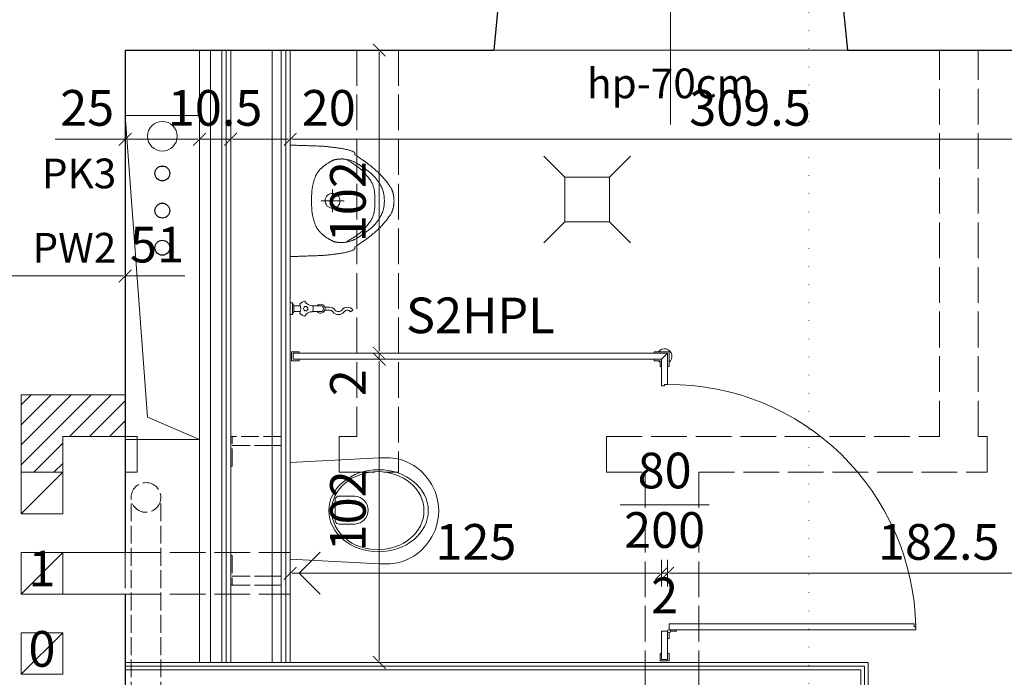
# Model space of a CAD drawing. Units: millimetres. Extents: x -20725 to 7250, y -8645 to -5411.
# Drawn here: x -6676 to -6345, y -6702 to -6481 of the extents above; entities that cross this region are included whole.
import ezdxf

# ---------------------------------------------------------------- set-up
doc = ezdxf.new("R2010")
doc.units = ezdxf.units.MM
doc.linetypes.add('ACAD_ISO02W100', pattern=[15, 12, -3])
doc.linetypes.add('ACAD_ISO07W100', pattern=[3, 0, -3])
doc.layers.get('Defpoints').update_dxf_attribs({"color": 30, "lineweight": 0})
for name, color, linetype, lineweight in [('WAW_GIPSOKARTON', 33, 'Continuous', 9), ('WAW_OKNA OPIS', 36, 'Continuous', 9), ('WAW_OPIS', 2, 'Continuous', 9), ('WAW_OPIS OSIE PRZEKROJOWE', 2, 'Continuous', 9), ('WAW_TERMOAKUSTYKA', 202, 'BATTING', 5), ('WAW_WENTYLACJA', 4, 'Continuous', 9), ('WAW_WIDOKOWA', 8, 'Continuous', 13), ('WAW_WYMIAR', 243, 'Continuous', 9), ('WAW_WYPEŁNIENIE', 251, 'Continuous', 0), ('WAW_WYPOSAŻENIE', 155, 'Continuous', 5), ('WAW_ŚCIANKI HPL', 15, 'Continuous', 9), ('WAW_ŚCIANKI HPL OPIS', 15, 'Continuous', 9), ('WAW_ŚCIANY ISTNIEJĄCE', 7, 'Continuous', 30), ('WAW_ŚCIANY PROJEKTOWANE - CERAMIKA', 12, 'Continuous', 30)]:
    doc.layers.add(name, color=color, linetype=linetype, lineweight=lineweight)
doc.layers.add('WAW_KANALIZACJA SANITARNA', color=7, linetype='Continuous', lineweight=5, true_color=0xd100d1)
doc.layers.add('WAW_ROZBIÓRKI', color=7, linetype='ACAD_ISO02W100', lineweight=15, true_color=0x65b365)
doc.layers.add('WAW_WODA', color=7, linetype='Continuous', true_color=0x1f1fff)
doc.styles.add('ARIAL', font='arial.ttf')
doc.styles.add('OPIS', font='romans.shx', dxfattribs={"width": 0.8})
doc.linetypes.add('BATTING', pattern='A,0.00254,-2.54,[134,ltypeshp.shx,S=2.54,R=0,X=-2.54,Y=0],-5.08,[134,ltypeshp.shx,S=2.54,R=180,X=2.54,Y=0],-2.54', length=10.16254)
doc.dimstyles.new('50', dxfattribs={"dimtxt": 12, "dimasz": 0.6, "dimexe": 1.25, "dimexo": 0.625, "dimgap": 3, "dimtad": 1, "dimdec": 1, "dimrnd": 0.5, "dimdsep": 46, "dimtxsty": 'OPIS', "dimblk": 'ZW1', "dimcen": 0.6, "dimse1": 1, "dimse2": 1, "dimclrd": 256, "dimclrt": 52, "dimadec": 0, "dimazin": 0, "dimtfac": 1, "dimtdec": 1, "dimtix": 1, "dimtmove": 2, "dimatfit": 3, "dimldrblk": 'ZW1', "dimfxl": 0, "dimlwd": -1, "dimarcsym": 0})

# ---------------------------------------------------------------- blocks, each defined once
blk = doc.blocks.new('A$C025C3CD6')
for p, q in [((-38.93, 16.6), (-40.29, 15.97)), ((-37.53, 17.12), (-38.93, 16.6)), ((-36.08, 17.51), (-37.53, 17.12)), ((-34.69, 17.77), (-36.08, 17.51)), ((-25.7, 17.57), (-30.14, 17.82)), ((0, 16.26), (-25.7, 17.57)), ((-43.99, 13.41), (-45.6, 11.77)), ((-42.83, 14.37), (-43.99, 13.41)), ((-41.59, 15.22), (-42.83, 14.37)), ((-40.29, 15.97), (-41.59, 15.22)), ((0, 16.26), (0, -16.26)), ((-46.94, 10), (-47.72, 8.71)), ((-45.6, 11.77), (-46.94, 10)), ((-47.72, 8.71), (-48.77, 6.54)), ((-49.25, 5.07), (-49.72, 3.02)), ((-48.77, 6.54), (-49.25, 5.07)), ((-16.51, 4.44), (-21.77, 4.44)), ((-15.21, 3.5), (-15.21, -4)), ((-49.92, 1.52), (-50, 0)), ((-49.92, -1.52), (-50, 0)), ((-49.72, 3.02), (-49.92, 1.52)), ((-49.72, -3.02), (-49.92, -1.52)), ((-49.25, -5.07), (-49.72, -3.02)), ((-48.77, -6.54), (-49.25, -5.07)), ((-47.72, -8.71), (-48.77, -6.54)), ((-16.51, -4.94), (-21.77, -4.94)), ((-46.94, -10), (-47.72, -8.71)), ((-45.6, -11.77), (-46.94, -10)), ((-43.99, -13.41), (-45.6, -11.77)), ((-42.83, -14.37), (-43.99, -13.41)), ((-41.59, -15.22), (-42.83, -14.37)), ((-40.29, -15.97), (-41.59, -15.22)), ((-38.93, -16.6), (-40.29, -15.97)), ((0, -16.26), (-25.7, -17.57)), ((-37.53, -17.12), (-38.93, -16.6)), ((-36.08, -17.51), (-37.53, -17.12)), ((-34.69, -17.77), (-36.08, -17.51)), ((-25.7, -17.57), (-30.14, -17.82))]:
    blk.add_line(p, q)
at = {"linetype": 'ACAD_ISO02W100', "ltscale": 0.5}
for points in [[(19.5, 25), (3, 25), (3, -25), (19.5, -25)], [(20, 25), (20, 15), (19.5, 15), (19.5, 25), (20, 25)], [(19.5, 22), (6, 22), (6, -22), (19.5, -22)], [(20, -25), (20, -15), (19.5, -15), (19.5, -25), (20, -25)]]:
    blk.add_lwpolyline(points, dxfattribs=at)
for points in [[(6, 22), (3, 22), (3, 25), (6, 25)], [(6, -22), (3, -22), (3, -25), (6, -25)]]:
    blk.add_lwpolyline(points, close=True, dxfattribs=at)
for centre, radius, start, end in [((-32.01, -15.47), 33.34, 86.782, 94.6091), ((-21.54, -0.25), 4.7, 92.8022, 267.1978), ((-16.39, 3.24), 1.2, 12.2339, 95.8899), ((-16.39, -3.75), 1.2, 264.1101, 347.7661), ((-32.01, 15.47), 33.34, 265.3909, 273.218)]:
    blk.add_arc(centre, radius, start, end)
for centre, major_axis, ratio in [((-29.75, -0.05), (-16.75, 0), 0.823529), ((-29.5, -0.05), (-15.54, 0), 0.845174)]:
    blk.add_ellipse(centre, major_axis=major_axis, ratio=ratio)
blk = doc.blocks.new('A$C41A86F2C')
for p, q in [((3.47, 1), (1.25, 1)), ((7.4, 1), (10.25, 1)), ((13.25, 0.5), (11.66, 0.5)), ((3.47, -1), (1.25, -1)), ((7.4, -1), (10.25, -1)), ((13.25, -0.5), (11.66, -0.5)), ((20.35, -1.05), (21.15, -0.45))]:
    blk.add_line(p, q)
for points in [[(0, -2), (0, 2)], [(0, 2), (0.75, 2), (1.25, 1)], [(0.75, -2), (0.75, 2)], [(1.25, -1), (1.25, 1)], [(0, -2), (0.75, -2), (1.25, -1)]]:
    blk.add_lwpolyline(points)
blk.add_circle((5.25, 0), 0.75)
for centre, radius, start, end in [((5.25, 0), 2.5, 96.4218, 143.5782), ((0.8, 0), 2.85, 328.6266, 31.3734), ((7.47, 3.85), 2.85, 208.6266, 271.3734), ((5.25, 0), 2.5, 336.4218, 23.5782), ((10.25, 0), 1.5, 221.8103, 138.1897), ((10.25, 0), 1, 270, 90), ((13.25, -1.88), 2.38, 36.8699, 90), ((19.25, -1.88), 2.38, 90, 143.1301), ((19.25, -1.88), 2.38, 36.8699, 90), ((5.25, 0), 2.5, 216.4218, 263.5782), ((7.47, -3.85), 2.85, 88.6266, 151.3734), ((13.25, -1.88), 1.38, 36.8699, 90), ((16.25, 0.38), 2.38, 216.8699, 323.1301), ((16.25, 0.38), 1.38, 216.8699, 323.1301), ((19.25, -1.88), 1.38, 90, 143.1301), ((19.25, -1.88), 1.38, 36.8699, 90)]:
    blk.add_arc(centre, radius, start, end)
blk = doc.blocks.new('KRATKA')
at = {"linetype": 'Continuous'}
for p, q in [((-7.75, 7.02), (-14.82, 14.09)), ((7.25, 7.02), (14.32, 14.09)), ((7.25, 7.02), (-7.75, 7.02)), ((-7.75, 7.02), (-7.75, -7.98)), ((7.25, -7.98), (7.25, 7.02)), ((-7.75, -7.98), (-14.82, -15.06)), ((-7.75, -7.98), (7.25, -7.98)), ((7.25, -7.98), (14.32, -15.06))]:
    blk.add_line(p, q, dxfattribs=at)
blk = doc.blocks.new('PISUAR_ALEX_GÓRA_-_KOŁONT')
for p, q in [((-187.4, 0), (187.4, 0)), ((0.2, -104.2), (0.2, -181.4)), ((38.7, -142.8), (-38.4, -142.8))]:
    blk.add_line(p, q)
for points in [[(-154.6, -218), (-157.6, -217.8), (-160, -217.2), (-161.9, -216.2), (-163.5, -215), (-164.8, -213.5), (-165.8, -211.7), (-166.6, -209.8), (-167.4, -207.7), (-168.2, -205.5), (-168.9, -203.2), (-169.7, -200.8), (-170.4, -198.3), (-171.2, -195.7), (-171.9, -193.1), (-172.5, -190.3), (-173.2, -187.5), (-173.9, -184.6), (-174.5, -181.7), (-175.1, -178.7), (-175.6, -175.6), (-176.2, -172.5), (-176.7, -169.4), (-177.2, -166.2), (-177.7, -163), (-178.2, -159.8), (-178.6, -156.6), (-179.1, -153.3), (-179.5, -149.9), (-179.9, -146.5), (-180.3, -143.1), (-180.7, -139.5), (-181.1, -135.9), (-181.5, -132.1), (-181.9, -128.3), (-182.3, -124.3), (-182.6, -120.3), (-183, -116.1), (-183.4, -111.8), (-183.7, -107.5), (-184, -103), (-184.2, -98.4), (-184.4, -93.8), (-184.6, -89.1), (-184.8, -84.3), (-185, -79.6), (-185.1, -74.9), (-185.3, -70.2), (-185.4, -65.5), (-185.5, -61), (-185.7, -56.5), (-185.8, -52.2), (-185.9, -48), (-186.1, -43.8), (-186.2, -39.9), (-186.3, -36.1), (-186.4, -32.4), (-186.6, -28.9), (-186.7, -25.4), (-186.8, -21.9), (-186.9, -18.3), (-187, -14.4), (-187.2, -10.1), (-187.3, -5.3), (-187.4, 0)], [(154.6, -218), (157.6, -217.8), (160, -217.2), (161.9, -216.2), (163.5, -215), (164.8, -213.5), (165.8, -211.7), (166.6, -209.8), (167.4, -207.7), (168.2, -205.5), (168.9, -203.2), (169.7, -200.8), (170.4, -198.3), (171.2, -195.7), (171.9, -193.1), (172.5, -190.3), (173.2, -187.5), (173.9, -184.6), (174.5, -181.7), (175.1, -178.7), (175.6, -175.6), (176.2, -172.5), (176.7, -169.4), (177.2, -166.2), (177.7, -163), (178.2, -159.8), (178.6, -156.6), (179.1, -153.3), (179.5, -149.9), (179.9, -146.5), (180.3, -143.1), (180.7, -139.5), (181.1, -135.9), (181.5, -132.1), (181.9, -128.3), (182.3, -124.3), (182.6, -120.3), (183, -116.1), (183.4, -111.8), (183.7, -107.5), (184, -103), (184.2, -98.4), (184.4, -93.8), (184.6, -89.1), (184.8, -84.3), (185, -79.6), (185.1, -74.9), (185.3, -70.2), (185.4, -65.5), (185.5, -61), (185.7, -56.5), (185.8, -52.2), (185.9, -48), (186.1, -43.8), (186.2, -39.9), (186.3, -36.1), (186.4, -32.4), (186.6, -28.9), (186.7, -25.4), (186.8, -21.9), (186.9, -18.3), (187, -14.4), (187.2, -10.1), (187.3, -5.3), (187.4, 0)], [(-121.6, -231.8), (-123.5, -228.6), (-125.1, -225.8), (-126.5, -223.3), (-127.7, -221.1), (-128.8, -219), (-129.8, -217.1), (-130.7, -215.3), (-131.5, -213.5), (-132.3, -211.7), (-133, -209.8), (-133.8, -207.8), (-134.5, -205.7), (-135.2, -203.6), (-135.9, -201.5), (-136.5, -199.3), (-137.1, -197.2), (-137.6, -195.1), (-138.1, -193), (-138.5, -190.9), (-138.9, -188.9), (-139.2, -187), (-139.5, -185.1), (-139.7, -183.4), (-139.9, -181.9), (-140, -180.4), (-140.2, -179.2), (-140.3, -178), (-140.4, -177), (-140.4, -176), (-140.5, -175), (-140.5, -174.1), (-140.5, -173.1), (-140.4, -172), (-140.4, -170.8), (-140.3, -169.6), (-140.3, -168.2), (-140.2, -166.8), (-140.1, -165.4), (-139.9, -163.9), (-139.8, -162.4), (-139.7, -160.9), (-139.5, -159.5), (-139.3, -158.1), (-139.2, -156.7), (-139, -155.3), (-138.8, -154), (-138.5, -152.8), (-138.3, -151.6), (-138, -150.4), (-137.8, -149.3), (-137.5, -148.3), (-137.1, -147.3), (-136.8, -146.3), (-136.4, -145.3), (-135.9, -144.3), (-135.5, -143.3), (-134.9, -142.2), (-134.4, -141.1), (-133.7, -139.9), (-133.1, -138.7), (-132.3, -137.3), (-131.5, -135.9), (-130.6, -134.5), (-129.7, -132.9), (-128.7, -131.3), (-127.6, -129.5), (-126.5, -127.7), (-125.3, -125.9), (-124.2, -124), (-123, -122.2), (-121.8, -120.4), (-120.7, -118.7), (-119.6, -117.1), (-118.5, -115.7), (-117.6, -114.4), (-116.6, -113.1), (-115.7, -112), (-114.8, -110.8), (-113.8, -109.7), (-112.8, -108.7), (-111.8, -107.5), (-110.7, -106.4), (-109.6, -105.2), (-108.4, -103.9), (-107.2, -102.7), (-105.9, -101.4), (-104.5, -100.2), (-103.2, -98.9), (-101.8, -97.7), (-100.3, -96.5), (-98.9, -95.4), (-97.4, -94.2), (-95.9, -93.1), (-94.4, -92.1), (-92.9, -91.1), (-91.4, -90.1), (-89.8, -89.2), (-88.3, -88.3), (-86.7, -87.4), (-85.1, -86.6), (-83.4, -85.8), (-81.6, -85), (-79.6, -84.3), (-77.5, -83.5), (-75.2, -82.7), (-72.7, -81.9), (-70, -81.1), (-67.2, -80.3), (-64.4, -79.5), (-61.5, -78.7), (-58.7, -78), (-56, -77.3), (-53.5, -76.7), (-51.2, -76.2), (-49.1, -75.7), (-47.1, -75.3), (-45.2, -75), (-43.3, -74.7), (-41.5, -74.4), (-39.7, -74.1), (-37.7, -73.8), (-35.7, -73.6), (-33.3, -73.3), (-30.4, -73), (-26.7, -72.8), (-22, -72.5), (-16.2, -72.3), (-8.9, -72.1), (0, -71.8)], [(122.1, -231.8), (123.9, -228.6), (125.5, -225.8), (126.9, -223.3), (128.1, -221.1), (129.2, -219), (130.2, -217.1), (131.1, -215.3), (131.9, -213.5), (132.7, -211.7), (133.4, -209.8), (134.2, -207.8), (134.9, -205.7), (135.6, -203.6), (136.3, -201.5), (136.9, -199.3), (137.5, -197.2), (138.1, -195.1), (138.5, -193), (138.9, -190.9), (139.3, -188.9), (139.6, -187), (139.9, -185.1), (140.1, -183.4), (140.3, -181.9), (140.5, -180.4), (140.6, -179.2), (140.7, -178), (140.8, -177), (140.8, -176), (140.9, -175), (140.9, -174.1), (140.9, -173.1), (140.9, -172), (140.8, -170.8), (140.7, -169.6), (140.7, -168.2), (140.6, -166.8), (140.5, -165.4), (140.3, -163.9), (140.2, -162.4), (140.1, -160.9), (139.9, -159.5), (139.8, -158.1), (139.6, -156.7), (139.4, -155.3), (139.2, -154), (139, -152.8), (138.7, -151.6), (138.5, -150.4), (138.2, -149.3), (137.9, -148.3), (137.6, -147.3), (137.2, -146.3), (136.8, -145.3), (136.4, -144.3), (135.9, -143.3), (135.4, -142.2), (134.8, -141.1), (134.2, -139.9), (133.5, -138.7), (132.7, -137.3), (131.9, -135.9), (131.1, -134.5), (130.1, -132.9), (129.1, -131.3), (128, -129.5), (126.9, -127.7), (125.8, -125.9), (124.6, -124), (123.4, -122.2), (122.2, -120.4), (121.1, -118.7), (120, -117.1), (119, -115.7), (118, -114.4), (117, -113.1), (116.1, -112), (115.2, -110.8), (114.2, -109.7), (113.3, -108.7), (112.2, -107.5), (111.2, -106.4), (110, -105.2), (108.8, -103.9), (107.6, -102.7), (106.3, -101.4), (105, -100.2), (103.6, -98.9), (102.2, -97.7), (100.8, -96.5), (99.3, -95.4), (97.8, -94.2), (96.3, -93.1), (94.8, -92.1), (93.3, -91.1), (91.8, -90.1), (90.2, -89.2), (88.7, -88.3), (87.1, -87.4), (85.5, -86.6), (83.8, -85.8), (82, -85), (80, -84.3), (77.9, -83.5), (75.6, -82.7), (73.1, -81.9), (70.4, -81.1), (67.6, -80.3), (64.8, -79.5), (61.9, -78.7), (59.1, -78), (56.4, -77.3), (53.9, -76.7), (51.6, -76.2), (49.5, -75.7), (47.5, -75.3), (45.6, -75), (43.7, -74.7), (41.9, -74.4), (40.1, -74.1), (38.2, -73.8), (36.1, -73.6), (33.7, -73.3), (30.8, -73), (27.1, -72.8), (22.4, -72.5), (16.6, -72.3), (9.3, -72.1), (0.4, -71.8)], [(0.2, -285.4), (-8, -285.4), (-15.2, -285.3), (-21.5, -284.9), (-26.9, -284.4), (-31.7, -283.8), (-35.9, -283.1), (-39.6, -282.3), (-43, -281.5), (-46.1, -280.6), (-49, -279.8), (-51.8, -278.8), (-54.4, -277.8), (-57, -276.7), (-59.6, -275.5), (-62.1, -274.1), (-64.6, -272.7), (-67.2, -271.1), (-69.9, -269.3), (-72.7, -267.3), (-75.6, -265.2), (-78.7, -262.8), (-81.9, -260.3), (-85.3, -257.5), (-89, -254.4), (-92.9, -251), (-97.2, -247), (-102, -242), (-107.4, -235.6), (-113.7, -227.5), (-121, -217.3), (-129.3, -204.5), (-138.9, -188.9)], [(0.2, -285.4), (8.5, -285.4), (15.6, -285.3), (21.9, -284.9), (27.4, -284.4), (32.1, -283.8), (36.3, -283.1), (40, -282.3), (43.4, -281.5), (46.5, -280.6), (49.4, -279.8), (52.2, -278.8), (54.9, -277.8), (57.4, -276.7), (60, -275.5), (62.5, -274.1), (65, -272.7), (67.6, -271.1), (70.3, -269.3), (73.1, -267.3), (76, -265.2), (79.1, -262.8), (82.3, -260.3), (85.8, -257.5), (89.4, -254.4), (93.3, -251), (97.6, -247), (102.4, -242), (107.9, -235.6), (114.1, -227.5), (121.4, -217.3), (129.7, -204.5), (139.3, -188.9)], [(154.6, -218), (149.9, -225.3), (145.4, -232), (141.2, -238.3), (137.1, -244.2), (133.3, -249.7), (129.7, -254.8), (126.2, -259.6), (122.8, -264.1), (119.5, -268.4), (116.3, -272.4), (113.2, -276.3), (110.2, -279.9), (107.2, -283.4), (104.4, -286.7), (101.5, -289.8), (98.8, -292.8), (96.1, -295.7), (93.4, -298.6), (90.7, -301.3), (88, -304), (85.2, -306.7), (82.4, -309.3), (79.5, -311.9), (76.4, -314.6), (73.3, -317.3), (70, -320), (66.8, -322.7), (63.5, -325.3), (60.3, -327.8), (57.1, -330.1), (54.2, -332.3), (51.4, -334.3), (48.8, -336), (46.5, -337.5), (44.4, -338.8), (42.4, -339.9), (40.6, -340.9), (38.9, -341.8), (37.3, -342.5), (35.7, -343.2), (34.2, -343.8), (32.8, -344.3), (31.4, -344.8), (30, -345.2), (28.6, -345.6), (27.2, -346), (25.8, -346.4), (24.4, -346.7), (23, -347), (21.6, -347.3), (20.1, -347.6), (18.7, -347.8), (17.2, -348), (15.7, -348.3), (14.2, -348.5), (12.7, -348.7), (11.1, -348.9), (9.6, -349), (8, -349.2), (6.4, -349.3), (4.8, -349.5), (3.2, -349.5), (1.6, -349.6), (0, -349.6), (-1.6, -349.6), (-3.2, -349.5), (-4.8, -349.5), (-6.4, -349.3), (-8, -349.2), (-9.6, -349), (-11.1, -348.9), (-12.7, -348.7), (-14.2, -348.5), (-15.7, -348.3), (-17.2, -348), (-18.7, -347.8), (-20.1, -347.6), (-21.6, -347.3), (-23, -347), (-24.4, -346.7), (-25.8, -346.4), (-27.2, -346), (-28.6, -345.6), (-30, -345.2), (-31.4, -344.8), (-32.8, -344.3), (-34.2, -343.8), (-35.7, -343.2), (-37.3, -342.5), (-38.9, -341.8), (-40.6, -340.9), (-42.4, -339.9), (-44.4, -338.8), (-46.5, -337.5), (-48.8, -336), (-51.4, -334.3), (-54.2, -332.3), (-57.1, -330.1), (-60.3, -327.8), (-63.5, -325.3), (-66.8, -322.7), (-70, -320), (-73.3, -317.3), (-76.4, -314.6), (-79.5, -311.9), (-82.4, -309.3), (-85.2, -306.7), (-88, -304), (-90.7, -301.3), (-93.4, -298.6), (-96.1, -295.7), (-98.8, -292.8), (-101.5, -289.8), (-104.4, -286.7), (-107.2, -283.4), (-110.2, -279.9), (-113.2, -276.3), (-116.3, -272.4), (-119.5, -268.4), (-122.8, -264.1), (-126.2, -259.6), (-129.7, -254.8), (-133.3, -249.7), (-137.1, -244.2), (-141.2, -238.3), (-145.4, -232), (-149.9, -225.3), (-154.6, -218)], [(0.2, -317.6), (-8, -316.9), (-15.2, -316.1), (-21.5, -315.2), (-26.9, -314.1), (-31.7, -312.9), (-35.9, -311.7), (-39.6, -310.3), (-43, -309), (-46.1, -307.5), (-49, -306.1), (-51.7, -304.6), (-54.3, -303.2), (-56.8, -301.7), (-59.2, -300.1), (-61.5, -298.6), (-63.7, -297), (-65.9, -295.5), (-68.1, -293.9), (-70.3, -292.2), (-72.5, -290.5), (-74.7, -288.8), (-76.9, -287), (-79.2, -285), (-81.4, -283), (-83.7, -280.8), (-86.3, -278.1), (-89.5, -274.6), (-93.4, -269.9), (-98.3, -263.6), (-104.5, -255.4), (-112.2, -244.9), (-121.6, -231.8)], [(0.2, -317.6), (8.5, -316.9), (15.6, -316.1), (21.9, -315.2), (27.4, -314.1), (32.1, -312.9), (36.3, -311.7), (40, -310.3), (43.4, -309), (46.5, -307.5), (49.4, -306.1), (52.2, -304.6), (54.8, -303.2), (57.2, -301.7), (59.6, -300.1), (61.9, -298.6), (64.1, -297), (66.4, -295.5), (68.6, -293.9), (70.8, -292.2), (73, -290.5), (75.1, -288.8), (77.4, -287), (79.6, -285), (81.8, -283), (84.1, -280.8), (86.7, -278.1), (89.9, -274.6), (93.8, -269.9), (98.7, -263.6), (104.9, -255.4), (112.6, -244.9), (122.1, -231.8)]]:
    blk.add_lwpolyline(points)
blk.add_circle((0.2, -142.8), 25)
blk = doc.blocks.new('A$C3D0F5663')
blk.add_line((0, 0), (0, -35))
blk.add_lwpolyline([(-7.07, -7.07), (0, 0), (7.07, -7.07)])
blk = doc.blocks.new('ZW1')
blk.add_line((0, 7.5), (0, -7.5))
at = {"const_width": 0.5}
blk.add_lwpolyline([(-3.54, -3.54), (3.54, 3.54)], dxfattribs=at)
blk = doc.blocks.new('*D566')
at = {"layer": 'Defpoints', "color": 0, "transparency": 16777216}
for p in [(-6640.36, -6491.24), (-6691.36, -6507.24), (-6640.36, -6567.24)]:
    blk.add_point(p, dxfattribs=at)
at = {"layer": 'WAW_WYMIAR', "transparency": 16777216}
for p, q in [((-6690.76, -6567.24), (-6640.96, -6567.24)), ((-6620.25, -6567.24), (-6640.36, -6567.24))]:
    blk.add_line(p, q, dxfattribs=at)
at = {"layer": 'WAW_WYMIAR', "transparency": 16777216, "xscale": 0.6, "yscale": 0.6, "zscale": 0.6, "rotation": 180}
blk.add_blockref('ZW1', (-6691.36, -6567.24), dxfattribs=at)
at = {"layer": 'WAW_WYMIAR', "transparency": 16777216, "xscale": 0.6, "yscale": 0.6, "zscale": 0.6}
blk.add_blockref('ZW1', (-6640.36, -6567.24), dxfattribs=at)
at = {"layer": 'WAW_WYMIAR', "color": 52, "transparency": 16777216, "insert": (-6629.65, -6558.24), "char_height": 12, "attachment_point": 5, "style": 'OPIS'}
blk.add_mtext('51', dxfattribs=at)
blk = doc.blocks.new('*D567')
at = {"layer": 'Defpoints', "color": 0, "transparency": 16777216}
for p in [(-6640.36, -6491.24), (-6615.36, -6521.24), (-6615.36, -6521.24)]:
    blk.add_point(p, dxfattribs=at)
at = {"layer": 'WAW_WYMIAR', "transparency": 16777216}
for p, q in [((-6663.93, -6521.24), (-6640.36, -6521.24)), ((-6639.76, -6521.24), (-6615.96, -6521.24))]:
    blk.add_line(p, q, dxfattribs=at)
at = {"layer": 'WAW_WYMIAR', "transparency": 16777216, "xscale": 0.6, "yscale": 0.6, "zscale": 0.6, "rotation": 180}
blk.add_blockref('ZW1', (-6640.36, -6521.24), dxfattribs=at)
at = {"layer": 'WAW_WYMIAR', "transparency": 16777216, "xscale": 0.6, "yscale": 0.6, "zscale": 0.6}
blk.add_blockref('ZW1', (-6615.36, -6521.24), dxfattribs=at)
at = {"layer": 'WAW_WYMIAR', "color": 52, "transparency": 16777216, "insert": (-6653.16, -6512.24), "char_height": 12, "attachment_point": 5, "style": 'OPIS'}
blk.add_mtext('25', dxfattribs=at)
blk = doc.blocks.new('*D568')
at = {"layer": 'Defpoints', "color": 0, "transparency": 16777216}
for p in [(-6604.86, -6491.24), (-6584.86, -6491.24), (-6584.86, -6521.24)]:
    blk.add_point(p, dxfattribs=at)
at = {"layer": 'WAW_WYMIAR', "transparency": 16777216}
blk.add_line((-6604.26, -6521.24), (-6585.46, -6521.24), dxfattribs=at)
at = {"layer": 'WAW_WYMIAR', "transparency": 16777216, "xscale": 0.6, "yscale": 0.6, "zscale": 0.6, "rotation": 180}
blk.add_blockref('ZW1', (-6604.86, -6521.24), dxfattribs=at)
at = {"layer": 'WAW_WYMIAR', "transparency": 16777216, "xscale": 0.6, "yscale": 0.6, "zscale": 0.6}
blk.add_blockref('ZW1', (-6584.86, -6521.24), dxfattribs=at)
at = {"layer": 'WAW_WYMIAR', "color": 52, "transparency": 16777216, "insert": (-6571.87, -6512.24), "char_height": 12, "attachment_point": 5, "style": 'OPIS'}
blk.add_mtext('20', dxfattribs=at)
blk = doc.blocks.new('*D569')
at = {"layer": 'Defpoints', "color": 0, "transparency": 16777216}
for p in [(-6584.86, -6491.24), (-6275.36, -6491.24), (-6275.36, -6521.24)]:
    blk.add_point(p, dxfattribs=at)
at = {"layer": 'WAW_WYMIAR', "transparency": 16777216}
blk.add_line((-6584.26, -6521.24), (-6275.96, -6521.24), dxfattribs=at)
at = {"layer": 'WAW_WYMIAR', "transparency": 16777216, "xscale": 0.6, "yscale": 0.6, "zscale": 0.6, "rotation": 180}
blk.add_blockref('ZW1', (-6584.86, -6521.24), dxfattribs=at)
at = {"layer": 'WAW_WYMIAR', "transparency": 16777216, "xscale": 0.6, "yscale": 0.6, "zscale": 0.6}
blk.add_blockref('ZW1', (-6275.36, -6521.24), dxfattribs=at)
at = {"layer": 'WAW_WYMIAR', "color": 52, "transparency": 16777216, "insert": (-6430.11, -6512.24), "char_height": 12, "attachment_point": 5, "style": 'OPIS'}
blk.add_mtext('309.5', dxfattribs=at)
blk = doc.blocks.new('*D637')
at = {"layer": 'Defpoints', "color": 0, "transparency": 16777216}
for p in [(-6390.36, -6697.24), (-6390.36, -6794.74), (-6402.86, -6869.74)]:
    blk.add_point(p, dxfattribs=at)
at = {"layer": 'WAW_WYMIAR', "transparency": 16777216}
blk.add_line((-6402.26, -6794.74), (-6390.96, -6794.74), dxfattribs=at)
at = {"layer": 'WAW_WYMIAR', "transparency": 16777216, "xscale": 0.6, "yscale": 0.6, "zscale": 0.6, "rotation": 180}
blk.add_blockref('ZW1', (-6402.86, -6794.74), dxfattribs=at)
at = {"layer": 'WAW_WYMIAR', "transparency": 16777216, "xscale": 0.6, "yscale": 0.6, "zscale": 0.6}
blk.add_blockref('ZW1', (-6390.36, -6794.74), dxfattribs=at)
at = {"layer": 'WAW_WYMIAR', "color": 52, "transparency": 16777216, "insert": (-6371.61, -6785.74), "char_height": 12, "attachment_point": 5, "style": 'OPIS'}
blk.add_mtext('12.5', dxfattribs=at)
blk = doc.blocks.new('*D638')
at = {"layer": 'Defpoints', "color": 0, "transparency": 16777216}
for p in [(-6390.36, -6697.24), (-6275.36, -6794.74), (-6275.36, -6869.74)]:
    blk.add_point(p, dxfattribs=at)
at = {"layer": 'WAW_WYMIAR', "transparency": 16777216}
blk.add_line((-6389.76, -6794.74), (-6275.96, -6794.74), dxfattribs=at)
at = {"layer": 'WAW_WYMIAR', "transparency": 16777216, "xscale": 0.6, "yscale": 0.6, "zscale": 0.6, "rotation": 180}
blk.add_blockref('ZW1', (-6390.36, -6794.74), dxfattribs=at)
at = {"layer": 'WAW_WYMIAR', "transparency": 16777216, "xscale": 0.6, "yscale": 0.6, "zscale": 0.6}
blk.add_blockref('ZW1', (-6275.36, -6794.74), dxfattribs=at)
at = {"layer": 'WAW_WYMIAR', "color": 52, "transparency": 16777216, "insert": (-6332.86, -6785.74), "char_height": 12, "attachment_point": 5, "style": 'OPIS'}
blk.add_mtext('115', dxfattribs=at)
blk = doc.blocks.new('*D643')
at = {"layer": 'Defpoints', "color": 0, "transparency": 16777216}
for p in [(-6615.36, -6491.24), (-6604.86, -6491.24), (-6604.86, -6521.24)]:
    blk.add_point(p, dxfattribs=at)
at = {"layer": 'WAW_WYMIAR', "transparency": 16777216}
for p, q in [((-6615.96, -6521.24), (-6616.56, -6521.24)), ((-6615.36, -6521.24), (-6604.86, -6521.24)), ((-6604.26, -6521.24), (-6603.66, -6521.24))]:
    blk.add_line(p, q, dxfattribs=at)
at = {"layer": 'WAW_WYMIAR', "transparency": 16777216, "xscale": 0.6, "yscale": 0.6, "zscale": 0.6}
blk.add_blockref('ZW1', (-6615.36, -6521.24), dxfattribs=at)
at = {"layer": 'WAW_WYMIAR', "transparency": 16777216, "xscale": 0.6, "yscale": 0.6, "zscale": 0.6, "rotation": 180}
blk.add_blockref('ZW1', (-6604.86, -6521.24), dxfattribs=at)
at = {"layer": 'WAW_WYMIAR', "color": 52, "transparency": 16777216, "insert": (-6610.11, -6512.24), "char_height": 12, "attachment_point": 5, "style": 'OPIS'}
blk.add_mtext('10.5', dxfattribs=at)
blk = doc.blocks.new('*D669')
at = {"layer": 'Defpoints', "color": 0, "transparency": 16777216}
for p in [(-6583.86, -6595.24), (-6554.86, -6595.24), (-6584.86, -6697.24)]:
    blk.add_point(p, dxfattribs=at)
at = {"layer": 'WAW_WYMIAR', "transparency": 16777216}
blk.add_line((-6554.86, -6696.64), (-6554.86, -6595.84), dxfattribs=at)
at = {"layer": 'WAW_WYMIAR', "transparency": 16777216, "xscale": 0.6, "yscale": 0.6, "zscale": 0.6}
for p, rotation in [((-6554.86, -6595.24), 90), ((-6554.86, -6697.24), 270)]:
    blk.add_blockref('ZW1', p, dxfattribs=dict(at, rotation=rotation))
at = {"layer": 'WAW_WYMIAR', "color": 52, "transparency": 16777216, "insert": (-6563.86, -6646.24), "char_height": 12, "attachment_point": 5, "rotation": 90, "style": 'OPIS'}
blk.add_mtext('102', dxfattribs=at)
blk = doc.blocks.new('*D670')
at = {"layer": 'Defpoints', "color": 0, "transparency": 16777216}
for p in [(-6583.86, -6593.24), (-6583.86, -6595.24), (-6554.86, -6593.24)]:
    blk.add_point(p, dxfattribs=at)
at = {"layer": 'WAW_WYMIAR', "transparency": 16777216}
for p, q in [((-6554.86, -6592.64), (-6554.86, -6592.04)), ((-6554.86, -6595.24), (-6554.86, -6593.24)), ((-6554.86, -6595.84), (-6554.86, -6596.44))]:
    blk.add_line(p, q, dxfattribs=at)
at = {"layer": 'WAW_WYMIAR', "transparency": 16777216, "xscale": 0.6, "yscale": 0.6, "zscale": 0.6}
for p, rotation in [((-6554.86, -6593.24), 270), ((-6554.86, -6595.24), 90)]:
    blk.add_blockref('ZW1', p, dxfattribs=dict(at, rotation=rotation))
at = {"layer": 'WAW_WYMIAR', "color": 52, "transparency": 16777216, "insert": (-6563.86, -6603.15), "char_height": 12, "attachment_point": 5, "rotation": 90, "style": 'OPIS'}
blk.add_mtext('2', dxfattribs=at)
blk = doc.blocks.new('*D671')
at = {"layer": 'Defpoints', "color": 0, "transparency": 16777216}
for p in [(-6584.86, -6491.24), (-6554.86, -6491.24), (-6583.86, -6593.24)]:
    blk.add_point(p, dxfattribs=at)
at = {"layer": 'WAW_WYMIAR', "transparency": 16777216}
blk.add_line((-6554.86, -6592.64), (-6554.86, -6491.84), dxfattribs=at)
at = {"layer": 'WAW_WYMIAR', "transparency": 16777216, "xscale": 0.6, "yscale": 0.6, "zscale": 0.6}
for p, rotation in [((-6554.86, -6491.24), 90), ((-6554.86, -6593.24), 270)]:
    blk.add_blockref('ZW1', p, dxfattribs=dict(at, rotation=rotation))
at = {"layer": 'WAW_WYMIAR', "color": 52, "transparency": 16777216, "insert": (-6563.86, -6542.24), "char_height": 12, "attachment_point": 5, "rotation": 90, "style": 'OPIS'}
blk.add_mtext('102', dxfattribs=at)
blk = doc.blocks.new('*D672')
at = {"layer": 'Defpoints', "color": 0, "transparency": 16777216}
for p in [(-6584.86, -6667.24), (-6584.86, -6691.49), (-6459.86, -6691.49)]:
    blk.add_point(p, dxfattribs=at)
at = {"layer": 'WAW_WYMIAR', "transparency": 16777216}
blk.add_line((-6460.46, -6667.24), (-6584.26, -6667.24), dxfattribs=at)
at = {"layer": 'WAW_WYMIAR', "transparency": 16777216, "xscale": 0.6, "yscale": 0.6, "zscale": 0.6, "rotation": 180}
blk.add_blockref('ZW1', (-6584.86, -6667.24), dxfattribs=at)
at = {"layer": 'WAW_WYMIAR', "transparency": 16777216, "xscale": 0.6, "yscale": 0.6, "zscale": 0.6}
blk.add_blockref('ZW1', (-6459.86, -6667.24), dxfattribs=at)
at = {"layer": 'WAW_WYMIAR', "color": 52, "transparency": 16777216, "insert": (-6522.36, -6658.24), "char_height": 12, "attachment_point": 5, "style": 'OPIS'}
blk.add_mtext('125', dxfattribs=at)
blk = doc.blocks.new('*D673')
at = {"layer": 'Defpoints', "color": 0, "transparency": 16777216}
for p in [(-6457.86, -6667.24), (-6459.86, -6691.49), (-6457.86, -6691.49)]:
    blk.add_point(p, dxfattribs=at)
at = {"layer": 'WAW_WYMIAR', "transparency": 16777216}
for p, q in [((-6460.46, -6667.24), (-6461.06, -6667.24)), ((-6459.86, -6667.24), (-6457.86, -6667.24)), ((-6457.26, -6667.24), (-6456.66, -6667.24))]:
    blk.add_line(p, q, dxfattribs=at)
at = {"layer": 'WAW_WYMIAR', "transparency": 16777216, "xscale": 0.6, "yscale": 0.6, "zscale": 0.6}
blk.add_blockref('ZW1', (-6459.86, -6667.24), dxfattribs=at)
at = {"layer": 'WAW_WYMIAR', "transparency": 16777216, "xscale": 0.6, "yscale": 0.6, "zscale": 0.6, "rotation": 180}
blk.add_blockref('ZW1', (-6457.86, -6667.24), dxfattribs=at)
at = {"layer": 'WAW_WYMIAR', "color": 52, "transparency": 16777216, "insert": (-6458.86, -6676.24), "char_height": 12, "attachment_point": 5, "style": 'OPIS'}
blk.add_mtext('2', dxfattribs=at)
blk = doc.blocks.new('*D674')
at = {"layer": 'Defpoints', "color": 0, "transparency": 16777216}
for p in [(-6275.36, -6491.24), (-6275.36, -6667.24), (-6457.86, -6691.49)]:
    blk.add_point(p, dxfattribs=at)
at = {"layer": 'WAW_WYMIAR', "transparency": 16777216}
blk.add_line((-6457.26, -6667.24), (-6275.96, -6667.24), dxfattribs=at)
at = {"layer": 'WAW_WYMIAR', "transparency": 16777216, "xscale": 0.6, "yscale": 0.6, "zscale": 0.6, "rotation": 180}
blk.add_blockref('ZW1', (-6457.86, -6667.24), dxfattribs=at)
at = {"layer": 'WAW_WYMIAR', "transparency": 16777216, "xscale": 0.6, "yscale": 0.6, "zscale": 0.6}
blk.add_blockref('ZW1', (-6275.36, -6667.24), dxfattribs=at)
at = {"layer": 'WAW_WYMIAR', "color": 52, "transparency": 16777216, "insert": (-6366.61, -6658.24), "char_height": 12, "attachment_point": 5, "style": 'OPIS'}
blk.add_mtext('182.5', dxfattribs=at)

msp = doc.modelspace()

# ---------------------------------------------------------------- hatches: boundary and pattern name
at = {"layer": 'WAW_WYPEŁNIENIE'}
h = msp.add_hatch(dxfattribs=at)
h.set_pattern_fill('ANSI31', color=256, scale=1.5)
h.set_pattern_definition([(45, (-14529.8573, -8255.239), (-3.367596, 3.367596), [])])
h.paths.add_polyline_path([(-6675.36, -6633.24), (-6661.36, -6633.24), (-6661.36, -6621.24), (-6640.36, -6621.24), (-6640.36, -6607.24), (-6675.36, -6607.24)])

# ---------------------------------------------------------------- linework, layer by layer
at = {"layer": 'WAW_GIPSOKARTON', "color": 251}
for p, q in [((-6615.36, -6697.24), (-6615.36, -6491.24)), ((-6590.86, -6697.24), (-6590.86, -6491.24))]:
    msp.add_line(p, q, dxfattribs=at)
at = {"layer": 'WAW_GIPSOKARTON'}
for p, q in [((-6607.86, -6697.24), (-6607.86, -6491.24)), ((-6606.36, -6697.24), (-6606.36, -6491.24)), ((-6604.86, -6697.24), (-6604.86, -6491.24)), ((-6587.86, -6697.24), (-6587.86, -6491.24)), ((-6586.36, -6697.24), (-6586.36, -6491.24)), ((-6584.86, -6697.24), (-6584.86, -6491.24)), ((-6390.36, -6697.24), (-6640.36, -6697.24)), ((-6391.61, -6698.49), (-6640.36, -6698.49)), ((-6391.61, -6880.99), (-6391.61, -6698.49)), ((-6390.36, -6882.24), (-6390.36, -6697.24)), ((-6392.86, -6699.74), (-6640.36, -6699.74)), ((-6392.86, -6879.74), (-6392.86, -6699.74))]:
    msp.add_line(p, q, dxfattribs=at)
at = {"layer": 'WAW_KANALIZACJA SANITARNA', "linetype": 'ACAD_ISO02W100', "ltscale": 0.5}
for p, q in [((-6638.36, -6844.74), (-6638.36, -6641.74)), ((-6628.36, -6844.74), (-6628.36, -6641.74))]:
    msp.add_line(p, q, dxfattribs=at)
at = {"layer": 'WAW_KANALIZACJA SANITARNA'}
msp.add_circle((-6627.86, -6520.24), 5, dxfattribs=at)
at = {"layer": 'WAW_KANALIZACJA SANITARNA', "linetype": 'ACAD_ISO02W100', "ltscale": 0.5}
msp.add_circle((-6633.36, -6641.74), 5, dxfattribs=at)
at = {"layer": 'WAW_OKNA OPIS'}
msp.add_line((-6456.86, -6516.24), (-6456.86, -6374.24), dxfattribs=at)
at = {"layer": 'WAW_OPIS OSIE PRZEKROJOWE', "linetype": 'ACAD_ISO07W100', "lineweight": 15, "ltscale": 2}
msp.add_line((-6410.36, -6155.24), (-6410.36, -8504.24), dxfattribs=at)
at = {"layer": 'WAW_ROZBIÓRKI'}
for p, q in [((-6562.36, -6491.24), (-6562.36, -6621.24)), ((-6548.36, -6491.24), (-6548.36, -6633.24)), ((-6366.36, -6621.24), (-6366.36, -6491.24)), ((-6353.36, -6621.24), (-6353.36, -6491.24)), ((-6640.36, -6621.24), (-6636.36, -6621.24)), ((-6636.36, -6633.24), (-6636.36, -6621.24)), ((-6568.36, -6621.24), (-6562.36, -6621.24)), ((-6568.36, -6633.24), (-6568.36, -6621.24)), ((-6478.36, -6621.24), (-6366.36, -6621.24)), ((-6478.36, -6633.24), (-6478.36, -6621.24)), ((-6353.36, -6621.24), (-6350.36, -6621.24)), ((-6350.36, -6621.24), (-6350.36, -6633.24)), ((-6640.36, -6633.24), (-6636.36, -6633.24)), ((-6568.36, -6633.24), (-6548.36, -6633.24)), ((-6478.36, -6633.24), (-6465.36, -6633.24)), ((-6465.36, -6633.24), (-6465.36, -6795.24)), ((-6447.36, -6633.24), (-6350.36, -6633.24)), ((-6447.36, -6633.24), (-6447.36, -6795.24)), ((-6640.36, -6660.24), (-6640.36, -6674.24))]:
    msp.add_line(p, q, dxfattribs=at)
at = {"layer": 'WAW_TERMOAKUSTYKA', "ltscale": 0.25}
msp.add_line((-6611.61, -6697.24), (-6611.61, -6491.24), dxfattribs=at)
at = {"layer": 'WAW_WENTYLACJA'}
for p, q in [((-6661.36, -6633.24), (-6675.36, -6633.24)), ((-6675.36, -6633.24), (-6675.36, -6647.24)), ((-6675.36, -6647.24), (-6661.36, -6633.24)), ((-6661.36, -6647.24), (-6661.36, -6633.24)), ((-6675.36, -6647.24), (-6661.36, -6647.24)), ((-6661.36, -6660.24), (-6675.36, -6660.24)), ((-6675.36, -6660.24), (-6675.36, -6674.24)), ((-6675.36, -6674.24), (-6661.36, -6660.24)), ((-6661.36, -6674.24), (-6661.36, -6660.24)), ((-6675.36, -6674.24), (-6661.36, -6674.24)), ((-6675.36, -6701.24), (-6661.36, -6687.24))]:
    msp.add_line(p, q, dxfattribs=at)
at = {"layer": 'WAW_WENTYLACJA', "linetype": 'ACAD_ISO02W100'}
for p, q in [((-6640.36, -6660.24), (-6584.86, -6660.24)), ((-6640.36, -6674.24), (-6584.86, -6674.24))]:
    msp.add_line(p, q, dxfattribs=at)
at = {"layer": 'WAW_WENTYLACJA'}
msp.add_lwpolyline([(-6675.36, -6701.24), (-6661.36, -6701.24), (-6661.36, -6687.24), (-6675.36, -6687.24)], close=True, dxfattribs=at)
at = {"layer": 'WAW_WIDOKOWA'}
msp.add_line((-6516.36, -6491.24), (-6397.36, -6491.24), dxfattribs=at)
msp.add_lwpolyline([(-6615.36, -6622.24), (-6640.36, -6622.24), (-6640.36, -6513.24), (-6615.36, -6513.24)], close=True, dxfattribs=at)
msp.add_lwpolyline([(-6640.36, -6513.24), (-6632.86, -6614.74), (-6615.36, -6622.24)], dxfattribs=at)
at = {"layer": 'WAW_WODA', "color": 3, "true_color": 0x00f500}
msp.add_circle((-6627.86, -6532.74), 2.5, dxfattribs=at)
at = {"layer": 'WAW_WODA', "color": 1, "true_color": 0xff0f0f}
msp.add_circle((-6627.86, -6545.24), 2.5, dxfattribs=at)
at = {"layer": 'WAW_WODA'}
msp.add_circle((-6627.86, -6557.74), 2.5, dxfattribs=at)
at = {"layer": 'WAW_ŚCIANKI HPL'}
for p, q in [((-6457.86, -6593.24), (-6459.86, -6595.24)), ((-6457.36, -6687.24), (-6457.36, -6689.24)), ((-6456.86, -6686.74), (-6454.86, -6686.74)), ((-6454.86, -6686.74), (-6454.86, -6686.24)), ((-6457.36, -6689.24), (-6457.86, -6689.24))]:
    msp.add_line(p, q, dxfattribs=at)
for points in [[(-6583.86, -6593.24), (-6581.86, -6593.24), (-6581.86, -6592.74), (-6584.36, -6592.74), (-6584.36, -6595.74), (-6581.86, -6595.74), (-6581.86, -6595.24), (-6583.86, -6595.24), (-6583.86, -6593.24)], [(-6457.36, -6597.74), (-6457.86, -6597.74), (-6457.86, -6593.24), (-6462.36, -6593.24), (-6462.36, -6592.74), (-6457.36, -6592.74), (-6457.36, -6597.74)], [(-6457.86, -6593.24), (-6459.86, -6595.24), (-6583.86, -6595.24), (-6583.86, -6593.24), (-6457.86, -6593.24)], [(-6460.36, -6597.74), (-6459.86, -6597.74), (-6459.86, -6595.24), (-6462.36, -6595.24), (-6462.36, -6595.74), (-6460.36, -6595.74), (-6460.36, -6597.74)], [(-6459.86, -6595.24), (-6457.86, -6593.24), (-6457.86, -6603.74), (-6458.86, -6603.74), (-6458.86, -6604.24), (-6459.86, -6604.24), (-6459.86, -6595.24)], [(-6457.36, -6684.24), (-6374.86, -6684.24), (-6374.86, -6685.24), (-6374.36, -6685.24), (-6374.36, -6686.24), (-6457.36, -6686.24), (-6457.36, -6684.24)], [(-6459.86, -6686.74), (-6459.86, -6696.24), (-6457.86, -6696.24), (-6457.86, -6686.74), (-6459.86, -6686.74)], [(-6459.86, -6696.24), (-6459.86, -6694.24), (-6460.36, -6694.24), (-6460.36, -6696.74), (-6457.36, -6696.74), (-6457.36, -6694.24), (-6457.86, -6694.24), (-6457.86, -6696.24), (-6459.86, -6696.24)]]:
    msp.add_lwpolyline(points, dxfattribs=at)
msp.add_circle((-6457.36, -6686.74), 0.5, dxfattribs=at)
for centre, radius, start, end in [((-6458.86, -6594.24), 2.5, 306.8699, 143.1301), ((-6458.86, -6594.24), 2.5, 216.8699, 233.1301), ((-6457.37, -6686.76), 83.03, 1.0523, 90.3367)]:
    msp.add_arc(centre, radius, start, end, dxfattribs=at)
at = {"layer": 'WAW_ŚCIANKI HPL OPIS'}
msp.add_line((-6473.86, -6644.24), (-6443.86, -6644.24), dxfattribs=at)
at = {"layer": 'WAW_ŚCIANY ISTNIEJĄCE'}
for p, q in [((-6514.36, -6471.24), (-6516.36, -6491.24)), ((-6399.36, -6471.24), (-6397.36, -6491.24)), ((-6640.36, -6491.24), (-6516.36, -6491.24)), ((-6640.36, -6491.24), (-6640.36, -6607.24)), ((-6397.36, -6491.24), (-6275.36, -6491.24)), ((-6640.36, -6621.24), (-6640.36, -6660.24)), ((-6640.36, -6674.24), (-6640.36, -6741.24))]:
    msp.add_line(p, q, dxfattribs=at)
at = {"layer": 'WAW_ŚCIANY ISTNIEJĄCE', "lineweight": 9}
for p, q in [((-6640.36, -6660.24), (-6661.36, -6660.24)), ((-6661.36, -6674.24), (-6640.36, -6674.24))]:
    msp.add_line(p, q, dxfattribs=at)
for points in [[(-6640.36, -6607.24), (-6675.36, -6607.24), (-6675.36, -6633.24)], [(-6661.36, -6633.24), (-6661.36, -6621.24), (-6640.36, -6621.24)]]:
    msp.add_lwpolyline(points, dxfattribs=at)
at = {"layer": 'WAW_ŚCIANY PROJEKTOWANE - CERAMIKA'}
msp.add_line((-6640.36, -6607.24), (-6640.36, -6621.24), dxfattribs=at)

# ---------------------------------------------------------------- block references
at = {"layer": 'WAW_WENTYLACJA', "xscale": -1, "rotation": 90.00000000000007}
msp.add_blockref('A$C3D0F5663', (-6581.86, -6667.24), dxfattribs=at)
at = {"layer": 'WAW_WYPOSAŻENIE', "xscale": 0.09999999997671694, "yscale": 0.09999999997671694, "zscale": 0.09999999997671694, "rotation": 90}
msp.add_blockref('PISUAR_ALEX_GÓRA_-_KOŁONT', (-6584.86, -6541.96), dxfattribs=at)
at = {"layer": 'WAW_WYPOSAŻENIE', "rotation": 180}
for name, p in [('KRATKA', (-6485.17, -6541.96)), ('A$C025C3CD6', (-6584.86, -6646.24))]:
    msp.add_blockref(name, p, dxfattribs=at)
at = {"layer": 'WAW_WYPOSAŻENIE'}
msp.add_blockref('A$C41A86F2C', (-6584.86, -6578.24), dxfattribs=at)

# ---------------------------------------------------------------- texts
at = {"layer": 'WAW_KANALIZACJA SANITARNA', "insert": (-6643.36, -6532.74), "char_height": 10, "attachment_point": 6, "style": 'ARIAL'}
msp.add_mtext_dynamic_manual_height_columns('PK3', width=24.1735, gutter_width=60, heights=[0], dxfattribs=at)
at = {"layer": 'WAW_OKNA OPIS', "insert": (-6456.86, -6503.74), "char_height": 10, "width": 120, "attachment_point": 5, "style": 'OPIS'}
msp.add_mtext('hp-70cm', dxfattribs=at)
at = {"layer": 'WAW_OPIS', "color": 7, "char_height": 12, "width": 45, "attachment_point": 5, "style": 'ARIAL'}
for s, insert in [('1', (-6668.36, -6667.24)), ('0', (-6668.36, -6694.24))]:
    msp.add_mtext(s, dxfattribs=dict(at, insert=insert))
at = {"layer": 'WAW_WODA', "insert": (-6643.36, -6557.74), "char_height": 10, "attachment_point": 6, "style": 'ARIAL'}
msp.add_mtext_dynamic_manual_height_columns('PW2', width=24.1735, gutter_width=60, heights=[0], dxfattribs=at)
at = {"layer": 'WAW_ŚCIANKI HPL OPIS', "char_height": 12, "width": 30, "style": 'OPIS'}
for s, insert, attachment_point in [('S2HPL', (-6520.86, -6590.24), 8), ('80\\P200', (-6458.86, -6644.24), 5)]:
    msp.add_mtext(s, dxfattribs=dict(at, insert=insert, attachment_point=attachment_point))

# ---------------------------------------------------------------- dimensions: what is measured, and where the dimension line sits
at = {"layer": 'WAW_WYMIAR'}
for base, p1, p2, picture, middle in [((-6554.86, -6491.24), (-6583.86, -6593.24), (-6584.86, -6491.24), '*D671', (-6563.86, -6542.24)), ((-6554.86, -6595.24), (-6584.86, -6697.24), (-6583.86, -6595.24), '*D669', (-6563.86, -6646.24))]:
    dim = msp.add_linear_dim(base=base, p1=p1, p2=p2, angle=90, dimstyle='50', dxfattribs=at)
    dim.commit()
    dim.dimension.update_dxf_attribs({"geometry": picture, "text_midpoint": middle})
for base, p1, p2, picture, middle in [((-6640.36, -6567.24), (-6691.36, -6507.24), (-6640.36, -6491.24), '*D566', (-6629.65, -6558.24)), ((-6615.36, -6521.24), (-6640.36, -6491.24), (-6615.36, -6521.24), '*D567', (-6653.16, -6512.24))]:
    dim = msp.add_linear_dim(base=base, p1=p1, p2=p2, dimstyle='50', override={"dimtmove": 1}, dxfattribs=at)
    dim.commit()
    dim.dimension.update_dxf_attribs({"geometry": picture, "text_midpoint": middle, "dimtype": 160})
for base, p1, p2, picture, middle in [((-6604.86, -6521.24), (-6615.36, -6491.24), (-6604.86, -6491.24), '*D643', (-6610.11, -6512.24)), ((-6275.36, -6521.24), (-6584.86, -6491.24), (-6275.36, -6491.24), '*D569', (-6430.11, -6512.24)), ((-6275.36, -6667.24), (-6457.86, -6691.49), (-6275.36, -6491.24), '*D674', (-6366.61, -6658.24)), ((-6584.86, -6667.24), (-6459.86, -6691.49), (-6584.86, -6691.49), '*D672', (-6522.36, -6658.24)), ((-6275.36, -6794.74), (-6390.36, -6697.24), (-6275.36, -6869.74), '*D638', (-6332.86, -6785.74))]:
    dim = msp.add_linear_dim(base=base, p1=p1, p2=p2, dimstyle='50', dxfattribs=at)
    dim.commit()
    dim.dimension.update_dxf_attribs({"geometry": picture, "text_midpoint": middle})
for base, p1, p2, picture, middle in [((-6584.86, -6521.24), (-6604.86, -6491.24), (-6584.86, -6491.24), '*D568', (-6571.87, -6512.24)), ((-6457.86, -6667.24), (-6459.86, -6691.49), (-6457.86, -6691.49), '*D673', (-6458.86, -6676.24)), ((-6390.36, -6794.74), (-6402.86, -6869.74), (-6390.36, -6697.24), '*D637', (-6371.61, -6785.74))]:
    dim = msp.add_linear_dim(base=base, p1=p1, p2=p2, dimstyle='50', dxfattribs=at)
    dim.commit()
    dim.dimension.update_dxf_attribs({"geometry": picture, "text_midpoint": middle, "dimtype": 160})
dim = msp.add_linear_dim(base=(-6554.86, -6593.24), p1=(-6583.86, -6595.24), p2=(-6583.86, -6593.24), angle=90, dimstyle='50', dxfattribs=at)
dim.commit()
dim.dimension.update_dxf_attribs({"geometry": '*D670', "text_midpoint": (-6563.86, -6603.15), "dimtype": 160})

doc.saveas('drawing.dxf')
